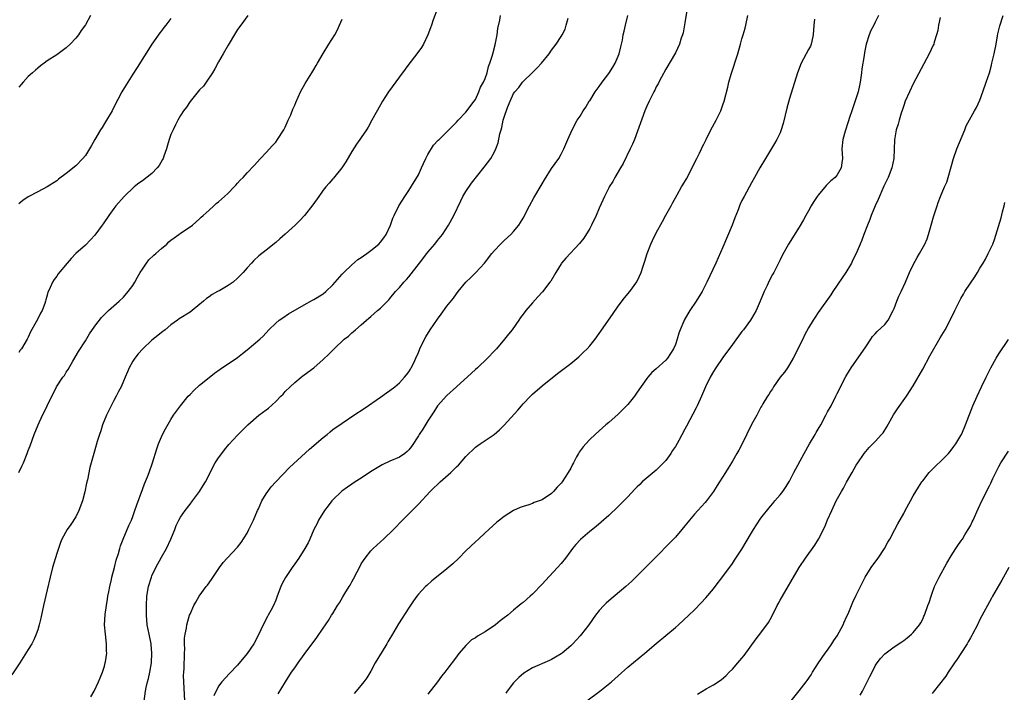
# Model space of a CAD drawing. Units: inches. Extents: x 2577000 to 2580000, y 1554000 to 1557000.
# Drawn here: x 2579467 to 2579674, y 1554447 to 1554588 of the extents above; entities that cross this region are included whole.
import ezdxf

# ---------------------------------------------------------------- set-up
doc = ezdxf.new("R2010")
doc.units = ezdxf.units.IN
doc.header["$MEASUREMENT"] = 0
doc.layers.add('LD25771554_10ft', color=133, linetype='Continuous')

msp = doc.modelspace()

# ---------------------------------------------------------------- linework, layer by layer
at = {"layer": 'LD25771554_10ft'}
for points, elevation in [([(2579608.04, 1554593.96), (2579607, 1554587.48), (2579606.62, 1554585.38), (2579606.51, 1554585), (2579606.25, 1554584.25), (2579605.87, 1554583), (2579605, 1554581.21), (2579603, 1554577.76), (2579602.09, 1554576.09), (2579601.52, 1554575), (2579601.36, 1554574.64), (2579601, 1554574.01), (2579600.66, 1554573.34), (2579600.47, 1554573), (2579599.9, 1554571.9), (2579599.47, 1554571), (2579599, 1554569.96), (2579598.6, 1554569), (2579596.39, 1554563), (2579595.99, 1554562.01), (2579595.53, 1554561), (2579594.05, 1554557.95), (2579593.45, 1554557), (2579592.29, 1554555), (2579591.85, 1554554.15), (2579591.12, 1554553), (2579591, 1554552.79), (2579590.14, 1554551), (2579589.42, 1554549.42), (2579589, 1554548.55), (2579588.34, 1554547), (2579587.4, 1554545), (2579587, 1554544.26), (2579585.76, 1554542.24), (2579584.87, 1554541.13), (2579581.98, 1554538.02), (2579581.09, 1554537), (2579581, 1554536.87), (2579579.87, 1554535), (2579578.8, 1554533.2), (2579578.65, 1554533), (2579577.07, 1554530.93), (2579576.13, 1554529.87), (2579575, 1554528.67), (2579573.55, 1554527), (2579573, 1554526.27), (2579572.47, 1554525.53), (2579572.12, 1554525), (2579570.72, 1554523), (2579569.93, 1554522.07), (2579569.12, 1554521), (2579567.42, 1554519), (2579567, 1554518.54), (2579565.49, 1554517), (2579563.41, 1554515), (2579563, 1554514.62), (2579562.13, 1554513.87), (2579559, 1554511.01), (2579557, 1554509.15), (2579555, 1554507.01), (2579554.24, 1554505.76), (2579553, 1554503.84), (2579551.92, 1554502.08), (2579551.18, 1554501), (2579551, 1554500.71), (2579549.52, 1554498.48), (2579549, 1554497.78), (2579548.62, 1554497.38), (2579548.14, 1554497), (2579547, 1554496.23), (2579545, 1554495.34), (2579543.41, 1554494.59), (2579543, 1554494.37), (2579540.9, 1554493.1), (2579539, 1554491.81), (2579537.69, 1554491), (2579537, 1554490.52), (2579536.09, 1554489.92), (2579534.93, 1554489.07), (2579533, 1554487.24), (2579532.79, 1554487), (2579532, 1554486), (2579531.26, 1554485), (2579530.01, 1554483), (2579529.7, 1554482.3), (2579529.04, 1554481), (2579528.18, 1554479), (2579527.81, 1554478.19), (2579527.11, 1554477), (2579525.87, 1554475), (2579525, 1554473.82), (2579524.49, 1554473), (2579523.52, 1554471.52), (2579523.1, 1554470.9), (2579522.35, 1554469.65), (2579522.07, 1554469), (2579521.55, 1554467.55), (2579521.22, 1554466.78), (2579521, 1554466.12), (2579520.54, 1554465), (2579520.01, 1554464.01), (2579519.43, 1554463), (2579519.25, 1554462.75), (2579518.34, 1554461), (2579517.91, 1554459.91), (2579517, 1554458.06), (2579516.42, 1554457), (2579515, 1554454.95), (2579513, 1554452.51), (2579511.29, 1554450.71), (2579509.71, 1554449), (2579509, 1554448.07), (2579507.98, 1554446.02)], 7760), ([(2579555, 1554590.48), (2579554.12, 1554588.12), (2579553.73, 1554587), (2579553.56, 1554586.44), (2579553, 1554584.94), (2579552.08, 1554583), (2579551.67, 1554582.33), (2579550.7, 1554581), (2579549, 1554578.78), (2579548.25, 1554577.75), (2579547, 1554576.13), (2579544.72, 1554573), (2579543.42, 1554571), (2579543, 1554570.29), (2579541.22, 1554567), (2579540.43, 1554565.57), (2579540.07, 1554565), (2579539, 1554563.4), (2579538.72, 1554563), (2579537.98, 1554562.02), (2579537, 1554560.43), (2579535.73, 1554558.27), (2579534.9, 1554557), (2579533.16, 1554554.84), (2579533, 1554554.68), (2579532.24, 1554553.76), (2579531.57, 1554553), (2579531, 1554552.3), (2579530.04, 1554551), (2579528.78, 1554549.22), (2579527.03, 1554546.97), (2579526.08, 1554545.92), (2579525.11, 1554545), (2579523, 1554543.08), (2579521.9, 1554542.1), (2579521, 1554541.34), (2579519, 1554539.71), (2579517.49, 1554538.51), (2579516.44, 1554537.56), (2579515.91, 1554537), (2579515, 1554535.98), (2579514.16, 1554535), (2579513, 1554533.82), (2579512.05, 1554533), (2579511, 1554532.3), (2579509.26, 1554531.26), (2579508.81, 1554531), (2579507.62, 1554530.38), (2579507, 1554529.91), (2579506.44, 1554529.56), (2579505.83, 1554529), (2579503.47, 1554527), (2579503, 1554526.66), (2579500.73, 1554525.27), (2579500.37, 1554525), (2579499, 1554524.05), (2579497.76, 1554523), (2579497, 1554522.42), (2579496.23, 1554521.77), (2579495, 1554520.8), (2579493.06, 1554519), (2579492.11, 1554517.89), (2579491.39, 1554517), (2579491, 1554516.36), (2579490.23, 1554515), (2579489.83, 1554514.17), (2579489.38, 1554513), (2579489, 1554512.18), (2579488.52, 1554511), (2579487.98, 1554510.02), (2579487.49, 1554509), (2579487, 1554508.14), (2579486.4, 1554507), (2579485.96, 1554506.04), (2579485.44, 1554505), (2579484.63, 1554503), (2579484.26, 1554501.74), (2579483.96, 1554501), (2579483.47, 1554499.47), (2579483.28, 1554498.72), (2579482.76, 1554497), (2579481.95, 1554494.05), (2579481.44, 1554491.44), (2579481.25, 1554490.75), (2579480.9, 1554488.9), (2579480.39, 1554487), (2579479.64, 1554485), (2579479, 1554483.67), (2579477.94, 1554482.06), (2579477.21, 1554481), (2579476.09, 1554479), (2579475.76, 1554478.24), (2579475.34, 1554477), (2579475, 1554475.95), (2579474.12, 1554473), (2579473.61, 1554471), (2579473, 1554468.31), (2579472.21, 1554465), (2579471.64, 1554462.36), (2579471.3, 1554461), (2579471, 1554459.95), (2579470.67, 1554459), (2579470.16, 1554457.84), (2579469.73, 1554457), (2579469, 1554455.79), (2579467.24, 1554453), (2579465.57, 1554450.43)], 7800), ([(2579482.05, 1554589), (2579481, 1554587.04), (2579480.1, 1554585.9), (2579479.55, 1554585), (2579479, 1554584.24), (2579477.8, 1554583), (2579477, 1554582.21), (2579475, 1554580.79), (2579473, 1554579.49), (2579472.32, 1554579), (2579471.58, 1554578.42), (2579471, 1554577.99), (2579470.49, 1554577.51), (2579469.86, 1554577), (2579469, 1554576.22), (2579467.92, 1554575), (2579467.5, 1554574.5), (2579467, 1554573.94)], 7840), ([(2579515.15, 1554589), (2579513.66, 1554587), (2579513, 1554586.07), (2579512.58, 1554585.42), (2579511, 1554582.82), (2579509.99, 1554581), (2579509, 1554579.31), (2579508.2, 1554577.8), (2579507.75, 1554577), (2579506.37, 1554575), (2579505.8, 1554574.2), (2579505, 1554573.38), (2579503, 1554570.96), (2579502.24, 1554569.76), (2579501.65, 1554569), (2579501, 1554568.04), (2579500.42, 1554567), (2579499.94, 1554566.06), (2579499.44, 1554565), (2579499, 1554564.02), (2579498.65, 1554563), (2579498.26, 1554561.75), (2579498.04, 1554561), (2579497.5, 1554559.5), (2579497.33, 1554559), (2579497.24, 1554558.76), (2579496.52, 1554557.48), (2579496.11, 1554557), (2579495, 1554555.84), (2579493, 1554554.31), (2579492.24, 1554553.76), (2579491.26, 1554553), (2579489.13, 1554551), (2579487.43, 1554549), (2579487, 1554548.47), (2579485.92, 1554547), (2579484.72, 1554545.28), (2579484.51, 1554545), (2579483, 1554542.84), (2579482.11, 1554541.89), (2579481, 1554540.76), (2579479.01, 1554538.99), (2579478.01, 1554537.99), (2579477.15, 1554537), (2579475.28, 1554534.72), (2579475, 1554534.27), (2579474.46, 1554533.54), (2579474.11, 1554533), (2579473.41, 1554531.41), (2579473.14, 1554530.86), (2579473, 1554530.26), (2579472.71, 1554529.29), (2579472.64, 1554529), (2579472.48, 1554528.48), (2579471.93, 1554527), (2579471.55, 1554526.45), (2579471, 1554525.29), (2579470.67, 1554524.67), (2579469.45, 1554522.55), (2579469, 1554521.44), (2579468.84, 1554521.16), (2579468.77, 1554521), (2579467.55, 1554519), (2579467.31, 1554518.69), (2579467, 1554518.22)], 7820), ([(2579482.18, 1554445.82), (2579482.83, 1554447), (2579483.8, 1554449), (2579484.14, 1554449.86), (2579484.63, 1554451), (2579485, 1554452.25), (2579485.2, 1554453), (2579485.22, 1554453.22), (2579485.49, 1554455), (2579485.45, 1554455.45), (2579485.46, 1554457), (2579485.23, 1554459), (2579485.05, 1554461), (2579485.15, 1554463.15), (2579485.42, 1554465), (2579485.65, 1554466.34), (2579485.74, 1554467), (2579485.93, 1554467.93), (2579486.12, 1554469), (2579486.5, 1554470.5), (2579486.6, 1554471), (2579487.11, 1554473), (2579487.47, 1554474.53), (2579487.94, 1554475.94), (2579488.23, 1554477), (2579488.41, 1554477.59), (2579488.96, 1554479), (2579490.16, 1554481.84), (2579490.71, 1554483), (2579491, 1554483.74), (2579491.42, 1554485), (2579491.79, 1554486.21), (2579493, 1554489.39), (2579493.43, 1554490.57), (2579494.04, 1554492.04), (2579494.41, 1554493), (2579495.13, 1554495), (2579496.04, 1554497.96), (2579496.4, 1554499), (2579497, 1554500.51), (2579497.23, 1554501), (2579497.82, 1554502.18), (2579499, 1554504.14), (2579499.56, 1554505), (2579500.98, 1554507), (2579502.64, 1554509), (2579503, 1554509.4), (2579503.79, 1554510.21), (2579505, 1554511.32), (2579507, 1554512.94), (2579508.16, 1554513.84), (2579509.33, 1554514.67), (2579513, 1554517.12), (2579514.02, 1554517.98), (2579515, 1554518.75), (2579517.7, 1554521), (2579518.36, 1554521.64), (2579519.59, 1554523), (2579521, 1554524.39), (2579521.76, 1554525), (2579522.48, 1554525.52), (2579523.7, 1554526.3), (2579527, 1554528.25), (2579528.77, 1554529.23), (2579529, 1554529.34), (2579531, 1554530.56), (2579531.54, 1554531), (2579533, 1554532.4), (2579533.51, 1554533), (2579535, 1554534.64), (2579535.31, 1554535), (2579537, 1554536.63), (2579538.25, 1554537.75), (2579539, 1554538.2), (2579539.46, 1554538.54), (2579540.17, 1554539), (2579541, 1554539.62), (2579542.7, 1554541), (2579543, 1554541.37), (2579543.71, 1554542.29), (2579544.21, 1554543), (2579545.1, 1554545), (2579545.59, 1554546.41), (2579545.87, 1554547), (2579546.89, 1554549), (2579548.14, 1554551), (2579549, 1554552.27), (2579551, 1554555.56), (2579551.67, 1554557), (2579552.06, 1554557.94), (2579552.58, 1554559), (2579553, 1554559.82), (2579554.2, 1554561.8), (2579555.16, 1554562.84), (2579555.34, 1554563), (2579557.38, 1554565), (2579559, 1554566.64), (2579559.33, 1554567), (2579561, 1554568.72), (2579562.74, 1554571), (2579563, 1554571.39), (2579563.72, 1554573), (2579564.05, 1554573.95), (2579564.65, 1554575), (2579565, 1554575.82), (2579565.42, 1554577), (2579565.7, 1554578.3), (2579566.02, 1554579), (2579566.51, 1554580.51), (2579566.62, 1554581), (2579567.11, 1554582.89), (2579567.15, 1554583), (2579567.2, 1554583.2), (2579567.54, 1554585), (2579567.72, 1554586.28), (2579568.08, 1554588.08), (2579568.23, 1554589)], 7790), ([(2579501.93, 1554445), (2579501.67, 1554449), (2579501.65, 1554450.35), (2579501.69, 1554451), (2579501.79, 1554451.79), (2579501.79, 1554453), (2579501.85, 1554453.85), (2579501.83, 1554455), (2579501.88, 1554455.88), (2579501.85, 1554457), (2579501.85, 1554458.15), (2579501.98, 1554459), (2579502.26, 1554460.26), (2579502.34, 1554461), (2579502.91, 1554463), (2579503, 1554463.24), (2579503.82, 1554465), (2579504.25, 1554465.75), (2579504.91, 1554467), (2579506.38, 1554469), (2579506.66, 1554469.34), (2579507.51, 1554470.49), (2579509.21, 1554473), (2579509.96, 1554474.04), (2579510.78, 1554475), (2579513, 1554477.28), (2579513.73, 1554478.27), (2579515, 1554480.26), (2579515.38, 1554481), (2579516.33, 1554483), (2579517.18, 1554485), (2579517.36, 1554485.36), (2579518.11, 1554487), (2579519, 1554488.5), (2579520.04, 1554489.96), (2579521, 1554491.01), (2579523.93, 1554494.07), (2579528.14, 1554497.86), (2579531, 1554500.37), (2579531.8, 1554501), (2579532.45, 1554501.55), (2579533, 1554501.99), (2579535, 1554503.38), (2579537.45, 1554505), (2579539.57, 1554506.43), (2579543, 1554508.79), (2579544.28, 1554509.72), (2579545, 1554510.19), (2579546.04, 1554511), (2579547, 1554511.8), (2579548.1, 1554513), (2579548.48, 1554513.52), (2579549, 1554514.16), (2579549.31, 1554514.69), (2579549.51, 1554515), (2579550.01, 1554516.01), (2579550.48, 1554517), (2579551, 1554518.2), (2579551.32, 1554519), (2579552.25, 1554521), (2579552.53, 1554521.47), (2579553.48, 1554523), (2579555, 1554525.23), (2579555.77, 1554526.23), (2579557, 1554527.97), (2579558.35, 1554529.65), (2579559, 1554530.54), (2579559.36, 1554531), (2579561, 1554532.96), (2579562, 1554534), (2579563.06, 1554535), (2579564.91, 1554537), (2579566.44, 1554539), (2579567, 1554539.67), (2579568.25, 1554541), (2579569, 1554541.75), (2579570.42, 1554543), (2579571, 1554543.61), (2579572.11, 1554545), (2579572.47, 1554545.53), (2579573, 1554546.46), (2579574.33, 1554549), (2579575.28, 1554550.72), (2579577, 1554553.65), (2579577.5, 1554554.5), (2579579, 1554556.85), (2579580.48, 1554559), (2579581, 1554559.9), (2579581.56, 1554561), (2579582.01, 1554562), (2579582.4, 1554563), (2579583.28, 1554565), (2579584.4, 1554567), (2579585, 1554567.9), (2579585.66, 1554569), (2579586.2, 1554569.8), (2579586.91, 1554571), (2579587, 1554571.13), (2579588.15, 1554573), (2579589, 1554574.1), (2579589.6, 1554575), (2579591, 1554576.86), (2579591.83, 1554578.17), (2579592.32, 1554579), (2579593.18, 1554581), (2579593.52, 1554582.48), (2579593.67, 1554583), (2579593.86, 1554583.86), (2579594.06, 1554585), (2579594.23, 1554585.77), (2579594.55, 1554587), (2579595, 1554589)], 7770), ([(2579521.55, 1554446.45), (2579523.07, 1554449), (2579524.36, 1554451), (2579525, 1554451.96), (2579525.73, 1554453), (2579527, 1554454.74), (2579529.67, 1554458.33), (2579531, 1554460.24), (2579531.48, 1554461), (2579532.09, 1554461.91), (2579532.74, 1554463), (2579533, 1554463.38), (2579533.99, 1554465), (2579534.39, 1554465.61), (2579535.15, 1554466.85), (2579535.55, 1554467.55), (2579536.43, 1554469), (2579536.66, 1554469.34), (2579537, 1554470.02), (2579537.37, 1554470.63), (2579538.13, 1554472.13), (2579538.59, 1554473), (2579539, 1554473.8), (2579539.48, 1554474.52), (2579539.81, 1554475), (2579541, 1554476.51), (2579541.49, 1554477), (2579543, 1554478.42), (2579543.66, 1554479), (2579545.74, 1554481), (2579547.68, 1554483), (2579549, 1554484.29), (2579551, 1554486.31), (2579553.49, 1554489), (2579554.27, 1554489.73), (2579555, 1554490.48), (2579555.55, 1554491), (2579557.81, 1554493), (2579559, 1554494.18), (2579559.44, 1554494.56), (2579561, 1554496.36), (2579561.63, 1554497), (2579562.35, 1554497.65), (2579563, 1554498.28), (2579563.97, 1554499), (2579566.89, 1554501), (2579568.06, 1554501.94), (2579569.05, 1554502.95), (2579571.9, 1554506.1), (2579572.65, 1554507), (2579573, 1554507.4), (2579574.54, 1554509), (2579575, 1554509.45), (2579577, 1554511.17), (2579580.21, 1554513.79), (2579581.34, 1554514.66), (2579583, 1554515.89), (2579584.71, 1554517.29), (2579585, 1554517.55), (2579585.73, 1554518.27), (2579586.46, 1554519), (2579587, 1554519.6), (2579588.13, 1554521), (2579589, 1554522.18), (2579591.78, 1554526.22), (2579593, 1554527.91), (2579594.34, 1554529.66), (2579595.45, 1554531), (2579596.94, 1554533.06), (2579597, 1554533.18), (2579597.8, 1554535), (2579598.17, 1554536.17), (2579598.61, 1554537.39), (2579599.11, 1554539), (2579599.88, 1554541), (2579600.23, 1554541.77), (2579601, 1554543.33), (2579602.29, 1554545.71), (2579603, 1554547.06), (2579604.09, 1554549), (2579604.43, 1554549.57), (2579605.37, 1554551.37), (2579606.3, 1554553), (2579606.57, 1554553.43), (2579607.31, 1554554.69), (2579608.51, 1554557), (2579608.66, 1554557.34), (2579609.54, 1554559), (2579610.09, 1554560.09), (2579610.53, 1554561), (2579610.67, 1554561.33), (2579611, 1554562), (2579611.47, 1554563), (2579612.47, 1554565), (2579613.55, 1554567), (2579614.53, 1554569), (2579615, 1554570.28), (2579615.28, 1554571), (2579616.06, 1554573.94), (2579616.26, 1554575), (2579616.73, 1554576.73), (2579618.11, 1554581), (2579618.69, 1554583), (2579619, 1554584.11), (2579619.27, 1554585), (2579619.65, 1554586.35), (2579619.8, 1554587), (2579620.2, 1554589)], 7750), ([(2579647.7, 1554589), (2579647, 1554587.64), (2579646.7, 1554587), (2579646.11, 1554585.89), (2579645.76, 1554585), (2579645.1, 1554583), (2579644.72, 1554581.28), (2579644.65, 1554580.65), (2579644.19, 1554577.81), (2579644.11, 1554577), (2579643.83, 1554575), (2579643.7, 1554574.3), (2579643.4, 1554573), (2579643, 1554571.75), (2579642.06, 1554569), (2579641.62, 1554567.62), (2579641.35, 1554566.65), (2579640.72, 1554564.72), (2579640.21, 1554563), (2579640, 1554561), (2579640.11, 1554559), (2579639.96, 1554558.04), (2579639.83, 1554557), (2579639, 1554555.54), (2579638.56, 1554555), (2579637.71, 1554554.29), (2579637, 1554553.55), (2579636.7, 1554553.3), (2579635, 1554551.3), (2579634.78, 1554551), (2579634.09, 1554549.91), (2579633.54, 1554549), (2579633, 1554548.01), (2579632.41, 1554547), (2579631.92, 1554546.08), (2579631, 1554544.54), (2579628.79, 1554541), (2579627.44, 1554538.56), (2579627, 1554537.66), (2579626.7, 1554537), (2579625.69, 1554535), (2579625.43, 1554534.57), (2579624.74, 1554533.26), (2579624.3, 1554532.3), (2579623.68, 1554531), (2579622.86, 1554529), (2579621.99, 1554527), (2579621, 1554525.33), (2579620.79, 1554525), (2579619.29, 1554523), (2579619, 1554522.63), (2579617, 1554519.92), (2579615, 1554517.13), (2579613.49, 1554515), (2579613, 1554514.23), (2579612.3, 1554513), (2579611.33, 1554511), (2579610.51, 1554509), (2579609.62, 1554507), (2579609.41, 1554506.59), (2579607.31, 1554502.69), (2579607, 1554502.07), (2579605.72, 1554499.72), (2579605, 1554498.46), (2579604.42, 1554497.58), (2579604.05, 1554497), (2579603, 1554495.54), (2579602.52, 1554495), (2579601, 1554493.49), (2579598.05, 1554491), (2579597.51, 1554490.49), (2579597, 1554489.97), (2579596.51, 1554489.49), (2579595, 1554487.88), (2579593, 1554485.85), (2579591, 1554483.94), (2579589.43, 1554482.57), (2579588.34, 1554481.66), (2579587, 1554480.59), (2579585.09, 1554478.91), (2579584.12, 1554477.88), (2579583.37, 1554477), (2579583, 1554476.53), (2579581.89, 1554475), (2579581, 1554473.89), (2579580.25, 1554473), (2579577.69, 1554470.31), (2579577, 1554469.55), (2579575, 1554467.44), (2579574.52, 1554467), (2579573, 1554465.69), (2579572.62, 1554465.38), (2579572.17, 1554465), (2579571, 1554464.07), (2579569.77, 1554463), (2579569, 1554462.42), (2579568.2, 1554461.8), (2579567.23, 1554461), (2579565, 1554459.51), (2579563.42, 1554458.58), (2579563, 1554458.25), (2579562.19, 1554457.81), (2579561.33, 1554457), (2579561, 1554456.66), (2579559.57, 1554455), (2579559.31, 1554454.69), (2579559, 1554454.24), (2579557, 1554451.61), (2579556.53, 1554451), (2579555.84, 1554450.16), (2579555, 1554449.01), (2579553, 1554446.38)], 7730), ([(2579586.43, 1554445), (2579589.13, 1554447), (2579591.61, 1554449), (2579593, 1554450.28), (2579595, 1554452.08), (2579598.6, 1554455), (2579600.95, 1554457.05), (2579605, 1554460.43), (2579605.65, 1554461), (2579607.81, 1554463), (2579609, 1554464.15), (2579610.42, 1554465.58), (2579611.38, 1554466.62), (2579613, 1554468.55), (2579613.37, 1554469), (2579615, 1554471.13), (2579617, 1554473.88), (2579617.46, 1554474.54), (2579619, 1554476.86), (2579621, 1554480.31), (2579621.42, 1554481), (2579622.04, 1554481.96), (2579623, 1554483.37), (2579625, 1554485.92), (2579625.5, 1554486.5), (2579625.94, 1554487), (2579627, 1554488.27), (2579627.58, 1554489), (2579628.18, 1554489.82), (2579629, 1554491.16), (2579629.91, 1554493), (2579632.04, 1554497), (2579633.16, 1554499), (2579634.36, 1554501), (2579634.61, 1554501.39), (2579635, 1554502.08), (2579635.55, 1554503), (2579636.65, 1554505), (2579637, 1554505.71), (2579637.72, 1554507), (2579638.72, 1554509), (2579639, 1554509.61), (2579640.84, 1554513.16), (2579641.58, 1554514.42), (2579641.96, 1554515), (2579645, 1554519.41), (2579646.05, 1554521), (2579646.46, 1554521.54), (2579647, 1554522.11), (2579647.4, 1554522.6), (2579649, 1554524.12), (2579649.75, 1554525), (2579650.81, 1554527), (2579651, 1554527.48), (2579651.54, 1554529), (2579651.98, 1554530.02), (2579652.45, 1554531), (2579653.35, 1554533), (2579654.22, 1554535), (2579655, 1554536.64), (2579655.84, 1554538.16), (2579656.34, 1554539), (2579657.4, 1554541), (2579657.89, 1554542.11), (2579658.2, 1554543), (2579658.79, 1554545), (2579659.28, 1554546.72), (2579660.01, 1554549), (2579660.27, 1554549.73), (2579660.72, 1554551), (2579661.58, 1554553), (2579662.03, 1554553.97), (2579662.37, 1554555), (2579663, 1554557.26), (2579663.45, 1554559), (2579664.16, 1554561), (2579665.83, 1554565), (2579666.14, 1554565.86), (2579667.86, 1554569), (2579668.28, 1554569.72), (2579669, 1554571.22), (2579669.65, 1554573), (2579670.31, 1554575), (2579670.99, 1554576.99), (2579671.44, 1554578.56), (2579671.55, 1554579), (2579672, 1554581), (2579672.4, 1554583), (2579672.73, 1554584.73), (2579672.8, 1554585.2), (2579673.18, 1554586.83), (2579673.9, 1554589)], 7710), ([(2579499, 1554588.42), (2579497.92, 1554587), (2579497.51, 1554586.49), (2579497, 1554585.8), (2579496.64, 1554585.36), (2579495, 1554583.02), (2579491.92, 1554578.08), (2579491, 1554576.71), (2579489.55, 1554574.45), (2579488.69, 1554573), (2579487, 1554569.76), (2579486.63, 1554569), (2579485.47, 1554567), (2579485, 1554566.3), (2579484.51, 1554565.49), (2579484.19, 1554565), (2579483, 1554563), (2579482.29, 1554561.71), (2579481.88, 1554561), (2579481, 1554559.64), (2579480.47, 1554559), (2579479, 1554557.45), (2579477, 1554555.8), (2579475.39, 1554554.61), (2579475, 1554554.3), (2579473, 1554552.99), (2579471, 1554551.97), (2579469, 1554550.92), (2579467.87, 1554550.13), (2579467, 1554549.43)], 7830), ([(2579467, 1554492.99), (2579467.67, 1554494.33), (2579467.97, 1554495), (2579468.78, 1554497), (2579469, 1554497.63), (2579469.39, 1554498.61), (2579470.27, 1554501), (2579471.06, 1554503), (2579471.99, 1554505), (2579472.34, 1554505.66), (2579472.96, 1554507), (2579473.93, 1554509), (2579474.31, 1554509.69), (2579474.94, 1554511), (2579476.3, 1554513), (2579476.61, 1554513.39), (2579477, 1554514.04), (2579477.4, 1554514.6), (2579478.37, 1554516.37), (2579479.55, 1554518.45), (2579481, 1554520.67), (2579481.88, 1554522.12), (2579483, 1554523.72), (2579484.42, 1554525.58), (2579485, 1554526.18), (2579485.88, 1554527), (2579488.14, 1554529), (2579489, 1554529.85), (2579490, 1554531), (2579491, 1554532.32), (2579491.42, 1554533), (2579491.98, 1554534.02), (2579492.55, 1554535), (2579493, 1554535.72), (2579493.85, 1554537), (2579494.35, 1554537.65), (2579495.37, 1554538.63), (2579495.81, 1554539), (2579497, 1554540.09), (2579498.12, 1554541), (2579498.57, 1554541.43), (2579499, 1554541.8), (2579499.67, 1554542.33), (2579500.65, 1554543), (2579501, 1554543.26), (2579503, 1554544.6), (2579503.54, 1554545), (2579505, 1554546.28), (2579505.37, 1554546.63), (2579505.79, 1554547), (2579507, 1554548.15), (2579508.01, 1554549), (2579508.51, 1554549.49), (2579509, 1554549.88), (2579510.26, 1554551), (2579511, 1554551.72), (2579512.26, 1554553), (2579512.6, 1554553.4), (2579513, 1554553.79), (2579513.56, 1554554.44), (2579514.15, 1554555), (2579515, 1554555.96), (2579516.46, 1554557.54), (2579517.83, 1554559), (2579519, 1554560.21), (2579520.31, 1554561.69), (2579521, 1554562.42), (2579521.42, 1554563), (2579522.7, 1554565), (2579523, 1554565.53), (2579523.44, 1554566.56), (2579523.65, 1554567), (2579524.16, 1554568.16), (2579524.64, 1554569.36), (2579525, 1554570.17), (2579525.23, 1554570.77), (2579526.24, 1554573), (2579527.23, 1554574.77), (2579528.59, 1554577), (2579529, 1554577.69), (2579529.51, 1554578.49), (2579529.78, 1554579), (2579530.97, 1554581.03), (2579532.2, 1554583), (2579533.4, 1554585), (2579533.98, 1554586.02), (2579534.44, 1554587), (2579535, 1554588.27)], 7810), ([(2579493.1, 1554442.9), (2579493.67, 1554447), (2579493.81, 1554447.81), (2579494.06, 1554449), (2579494.28, 1554449.72), (2579494.54, 1554451), (2579494.87, 1554453), (2579494.99, 1554455), (2579494.84, 1554456.84), (2579494.82, 1554457), (2579494.39, 1554459), (2579494.01, 1554461), (2579493.88, 1554463), (2579493.85, 1554465), (2579493.94, 1554467), (2579494.28, 1554469), (2579494.88, 1554471), (2579495, 1554471.29), (2579495.8, 1554473), (2579497, 1554475.2), (2579498.04, 1554477), (2579498.97, 1554479), (2579499.79, 1554481), (2579500.12, 1554481.88), (2579500.68, 1554483), (2579501, 1554483.58), (2579501.99, 1554485), (2579503, 1554486.34), (2579503.53, 1554487), (2579504.98, 1554489), (2579505.78, 1554490.22), (2579506.25, 1554491), (2579508.31, 1554495), (2579509, 1554496.04), (2579509.66, 1554497), (2579510.25, 1554497.75), (2579511.16, 1554498.84), (2579513, 1554500.85), (2579514.07, 1554501.93), (2579515.17, 1554503), (2579517.49, 1554505), (2579519, 1554506.19), (2579519.47, 1554506.53), (2579521, 1554507.93), (2579522.12, 1554509), (2579522.55, 1554509.45), (2579523, 1554509.99), (2579524.04, 1554511), (2579525, 1554511.91), (2579526.35, 1554513), (2579526.72, 1554513.28), (2579527, 1554513.51), (2579529, 1554515.01), (2579531, 1554516.72), (2579532.17, 1554517.83), (2579533.28, 1554519), (2579535.43, 1554521), (2579536.33, 1554521.67), (2579537, 1554522.35), (2579537.38, 1554522.62), (2579537.77, 1554523), (2579539, 1554524.04), (2579540.08, 1554525), (2579540.6, 1554525.4), (2579541, 1554525.78), (2579542.41, 1554527), (2579543, 1554527.53), (2579544.51, 1554529), (2579544.75, 1554529.25), (2579545, 1554529.54), (2579546.19, 1554531), (2579547, 1554531.85), (2579547.93, 1554533), (2579548.47, 1554533.53), (2579549, 1554534.11), (2579551.21, 1554537), (2579552.75, 1554539), (2579553, 1554539.31), (2579554.43, 1554541), (2579555, 1554541.73), (2579556.04, 1554543), (2579557.34, 1554545), (2579558.41, 1554547), (2579559.89, 1554550.11), (2579560.37, 1554551), (2579561, 1554552.05), (2579562.19, 1554553.81), (2579564.84, 1554557.16), (2579566.23, 1554559), (2579567, 1554560.4), (2579567.3, 1554561), (2579567.76, 1554562.24), (2579568.14, 1554564.14), (2579568.37, 1554565), (2579568.53, 1554565.47), (2579568.83, 1554567), (2579569, 1554567.67), (2579569.73, 1554569.73), (2579570.27, 1554571), (2579571, 1554572.61), (2579571.27, 1554573), (2579572.12, 1554573.88), (2579572.86, 1554575), (2579573, 1554575.17), (2579574.98, 1554577.02), (2579575.98, 1554578.02), (2579576.88, 1554579), (2579578.45, 1554581), (2579579, 1554581.78), (2579579.92, 1554583), (2579581, 1554584.65), (2579581.21, 1554585), (2579581.81, 1554586.19), (2579582.07, 1554587), (2579582.48, 1554588.48)], 7780), ([(2579634.24, 1554588.24), (2579634.11, 1554587), (2579633.98, 1554585), (2579633.66, 1554583.66), (2579633.53, 1554583), (2579633.38, 1554582.62), (2579633, 1554581.86), (2579631.47, 1554579), (2579630.68, 1554577), (2579629, 1554571.61), (2579628.42, 1554569.58), (2579628.09, 1554568.09), (2579627.66, 1554566.34), (2579627.25, 1554565), (2579627, 1554564.38), (2579626.34, 1554563), (2579625.86, 1554562.14), (2579623.94, 1554559), (2579622.76, 1554557), (2579621.64, 1554555), (2579621, 1554553.88), (2579619.45, 1554551), (2579619, 1554550.13), (2579618.64, 1554549.36), (2579618.48, 1554549), (2579618.17, 1554548.17), (2579617.5, 1554546.5), (2579616.94, 1554545), (2579615, 1554540.34), (2579613.5, 1554537), (2579611.64, 1554533), (2579610.63, 1554531), (2579609.41, 1554529), (2579608.05, 1554527), (2579607.64, 1554526.36), (2579606.85, 1554525), (2579606.76, 1554524.76), (2579605.99, 1554523), (2579605.71, 1554522.29), (2579605.38, 1554521), (2579605, 1554519.92), (2579604.62, 1554519), (2579604.01, 1554517.99), (2579603.36, 1554517), (2579603, 1554516.58), (2579601, 1554514.8), (2579600.03, 1554513.97), (2579599.2, 1554513), (2579599, 1554512.74), (2579597, 1554509.85), (2579596.39, 1554509), (2579595, 1554507.29), (2579594.74, 1554507), (2579593, 1554505.23), (2579591, 1554503.48), (2579590.42, 1554503), (2579589, 1554501.77), (2579588.17, 1554501), (2579587, 1554499.89), (2579586.16, 1554499), (2579585.61, 1554498.39), (2579584.76, 1554497.24), (2579584.62, 1554497), (2579584.25, 1554496.25), (2579583.57, 1554495), (2579583.36, 1554494.64), (2579583, 1554493.9), (2579582.5, 1554493), (2579581.2, 1554491), (2579581, 1554490.73), (2579580.13, 1554489.87), (2579579.42, 1554489), (2579579, 1554488.58), (2579577, 1554487.25), (2579576.37, 1554487), (2579575.35, 1554486.65), (2579575, 1554486.5), (2579574.22, 1554486.22), (2579573, 1554485.86), (2579572.36, 1554485.64), (2579570.96, 1554485), (2579569, 1554483.75), (2579568.03, 1554483), (2579567.46, 1554482.54), (2579565.81, 1554481), (2579565, 1554480.29), (2579563.63, 1554479), (2579563, 1554478.44), (2579561, 1554476.49), (2579559.52, 1554475), (2579558.22, 1554473.78), (2579557, 1554472.75), (2579554.77, 1554471), (2579553.8, 1554470.2), (2579552.74, 1554469.26), (2579552.47, 1554469), (2579551, 1554467.38), (2579550.7, 1554467), (2579549.97, 1554466.03), (2579549, 1554464.54), (2579546.84, 1554461.16), (2579545.32, 1554458.68), (2579545, 1554458.13), (2579544.57, 1554457.43), (2579544.34, 1554457), (2579543.39, 1554455.39), (2579541.93, 1554453), (2579541, 1554451.24), (2579540.14, 1554449.86), (2579539.56, 1554449), (2579537.91, 1554447), (2579537.47, 1554446.53)], 7740), ([(2579660.63, 1554588.63), (2579660.33, 1554587), (2579660.15, 1554585.85), (2579659.92, 1554585), (2579659.41, 1554583.41), (2579659.3, 1554583), (2579659.22, 1554582.78), (2579658.36, 1554581), (2579655, 1554574.64), (2579654.2, 1554573), (2579653.32, 1554571), (2579653, 1554570.13), (2579652.74, 1554569.26), (2579652.48, 1554568.48), (2579652.03, 1554567), (2579651.81, 1554566.19), (2579651.44, 1554565), (2579651.08, 1554562.92), (2579650.89, 1554559), (2579650.48, 1554557), (2579649.7, 1554555), (2579648.85, 1554553.15), (2579647.61, 1554550.39), (2579647, 1554549), (2579646.14, 1554547), (2579645.84, 1554546.16), (2579645.35, 1554545), (2579644.6, 1554543), (2579644.19, 1554541.81), (2579643.85, 1554541), (2579642.98, 1554539), (2579642.33, 1554537.67), (2579641.99, 1554537), (2579640.81, 1554535), (2579640.09, 1554533.91), (2579638.08, 1554531), (2579637.66, 1554530.34), (2579635, 1554526.6), (2579634.37, 1554525.63), (2579633.97, 1554525), (2579633, 1554523.39), (2579632.17, 1554521.83), (2579631.78, 1554521), (2579629.75, 1554517), (2579629, 1554515.67), (2579628.54, 1554515), (2579627.94, 1554514.06), (2579627.06, 1554513), (2579625.63, 1554511), (2579625.45, 1554510.55), (2579625, 1554509.98), (2579624.64, 1554509.36), (2579624.38, 1554509), (2579623.42, 1554507.42), (2579623.19, 1554507), (2579623, 1554506.71), (2579622.11, 1554505), (2579621, 1554503.07), (2579619.01, 1554498.99), (2579618.32, 1554497.68), (2579617.95, 1554497), (2579617, 1554495.35), (2579616.79, 1554495), (2579616.09, 1554493.91), (2579615.57, 1554493), (2579614.31, 1554491), (2579613.77, 1554490.23), (2579613, 1554488.99), (2579611.52, 1554487), (2579611.29, 1554486.71), (2579609.75, 1554485), (2579609, 1554484.2), (2579607.98, 1554483), (2579606.35, 1554481), (2579605, 1554479.4), (2579604.61, 1554479), (2579603.83, 1554478.17), (2579601, 1554475.28), (2579596.68, 1554471), (2579595.83, 1554470.17), (2579594.57, 1554469), (2579591, 1554466.04), (2579590.46, 1554465.54), (2579589.94, 1554465), (2579589, 1554463.99), (2579588.23, 1554463), (2579586.79, 1554461), (2579585.27, 1554459), (2579585, 1554458.67), (2579583.47, 1554457), (2579583, 1554456.54), (2579581.19, 1554455), (2579581, 1554454.85), (2579579.84, 1554454.16), (2579579, 1554453.68), (2579578.53, 1554453.47), (2579575, 1554451.91), (2579573.18, 1554450.82), (2579572.08, 1554449.92), (2579571.18, 1554449), (2579571, 1554448.79), (2579569.65, 1554447), (2579569.39, 1554446.61)], 7720), ([(2579609.63, 1554446.37), (2579611.5, 1554447.5), (2579613, 1554448.35), (2579614.62, 1554449.38), (2579615.71, 1554450.29), (2579616.34, 1554451), (2579617, 1554451.64), (2579618.12, 1554453), (2579618.54, 1554453.46), (2579619, 1554453.97), (2579619.46, 1554454.54), (2579622, 1554458), (2579623, 1554459.31), (2579624.55, 1554461.45), (2579625.28, 1554462.72), (2579626.43, 1554465), (2579626.61, 1554465.39), (2579627, 1554466.15), (2579630.99, 1554473), (2579632.34, 1554475), (2579634.29, 1554477.71), (2579635.06, 1554478.94), (2579636.4, 1554481.6), (2579637, 1554483.06), (2579637.86, 1554485), (2579638.8, 1554487), (2579639.91, 1554489), (2579640.33, 1554489.67), (2579641, 1554490.93), (2579642.17, 1554493), (2579643, 1554494.5), (2579643.32, 1554495), (2579644.7, 1554497), (2579645, 1554497.38), (2579645.76, 1554498.24), (2579646.49, 1554499), (2579647, 1554499.49), (2579648.36, 1554501), (2579648.65, 1554501.35), (2579649.43, 1554502.57), (2579650.87, 1554505.13), (2579651, 1554505.33), (2579651.66, 1554506.34), (2579653.56, 1554509), (2579655, 1554511.21), (2579657, 1554514.72), (2579658.5, 1554517.5), (2579660.68, 1554521.32), (2579661.69, 1554523), (2579662.78, 1554525), (2579663.77, 1554527), (2579664.73, 1554529), (2579665, 1554529.52), (2579665.56, 1554530.44), (2579665.87, 1554531), (2579667, 1554532.78), (2579667.91, 1554534.09), (2579668.48, 1554535), (2579669, 1554535.9), (2579669.68, 1554537), (2579670.16, 1554537.84), (2579670.77, 1554539), (2579671.7, 1554541), (2579672.07, 1554541.93), (2579673.51, 1554546.49), (2579673.79, 1554547.79), (2579674.11, 1554549), (2579674.27, 1554549.73)], 7700), ([(2579629.37, 1554445), (2579631, 1554447.11), (2579632.49, 1554449), (2579632.7, 1554449.3), (2579633.51, 1554450.49), (2579633.81, 1554451), (2579635.1, 1554453), (2579636.52, 1554455), (2579637, 1554455.63), (2579637.91, 1554457), (2579638.33, 1554457.67), (2579639, 1554458.65), (2579639.44, 1554459.44), (2579640.25, 1554461), (2579640.47, 1554461.53), (2579641, 1554462.63), (2579641.3, 1554463.3), (2579642.3, 1554465.7), (2579643, 1554467.19), (2579644.25, 1554469.75), (2579644.92, 1554471), (2579646.18, 1554473), (2579646.51, 1554473.49), (2579647.61, 1554475), (2579648.95, 1554477), (2579649.66, 1554478.34), (2579650.06, 1554479), (2579651.15, 1554481), (2579651.79, 1554482.21), (2579653, 1554484.37), (2579653.32, 1554485), (2579654.41, 1554487), (2579655, 1554488.05), (2579656.09, 1554489.91), (2579656.81, 1554491), (2579657, 1554491.26), (2579658.37, 1554493), (2579658.67, 1554493.33), (2579659.67, 1554494.33), (2579661, 1554495.57), (2579662.43, 1554497), (2579663, 1554497.68), (2579663.54, 1554498.46), (2579663.96, 1554499), (2579665, 1554500.73), (2579665.14, 1554501), (2579665.68, 1554502.32), (2579666, 1554503), (2579667.54, 1554507), (2579668.41, 1554509), (2579669.35, 1554511), (2579670.32, 1554513), (2579671.32, 1554515), (2579672.43, 1554517), (2579673, 1554517.93), (2579675, 1554520.94)], 7690), ([(2579643.84, 1554446.16), (2579644.31, 1554447), (2579645, 1554448.4), (2579645.34, 1554449), (2579645.89, 1554450.11), (2579646.36, 1554451), (2579647, 1554452.32), (2579647.45, 1554453), (2579648.13, 1554453.87), (2579649, 1554454.87), (2579651, 1554456.33), (2579652.63, 1554457.37), (2579653, 1554457.7), (2579653.75, 1554458.25), (2579654.65, 1554459), (2579655, 1554459.36), (2579656.31, 1554461), (2579656.58, 1554461.42), (2579657, 1554462.19), (2579657.24, 1554462.76), (2579657.35, 1554463), (2579658.05, 1554465), (2579658.32, 1554465.68), (2579658.73, 1554467), (2579659, 1554467.63), (2579659.5, 1554469), (2579659.99, 1554470.01), (2579660.42, 1554471), (2579662.05, 1554473.95), (2579663, 1554475.49), (2579663.97, 1554477), (2579664.34, 1554477.66), (2579665, 1554478.52), (2579665.32, 1554479), (2579665.87, 1554479.87), (2579666.56, 1554481), (2579667, 1554481.81), (2579667.38, 1554482.62), (2579667.56, 1554483), (2579668.64, 1554485.36), (2579669.42, 1554487), (2579671, 1554490.21), (2579671.27, 1554490.73), (2579671.72, 1554491.72), (2579672.35, 1554493), (2579672.58, 1554493.42), (2579673, 1554494.26), (2579673.43, 1554495), (2579675, 1554497.5)], 7680), ([(2579675.08, 1554473), (2579673.96, 1554471), (2579673.63, 1554470.37), (2579671.69, 1554467), (2579671.45, 1554466.55), (2579669, 1554462.11), (2579668.47, 1554461), (2579667.44, 1554459), (2579667.29, 1554458.71), (2579667, 1554458.23), (2579666.57, 1554457.43), (2579666.31, 1554457), (2579665, 1554454.97), (2579664.25, 1554453.75), (2579663.69, 1554453), (2579662.34, 1554451), (2579661.82, 1554450.18), (2579660.49, 1554448.49), (2579659.2, 1554446.8), (2579659, 1554446.57)], 7670)]:
    msp.add_lwpolyline(points, dxfattribs=dict(at, elevation=elevation))

doc.saveas('drawing.dxf')
